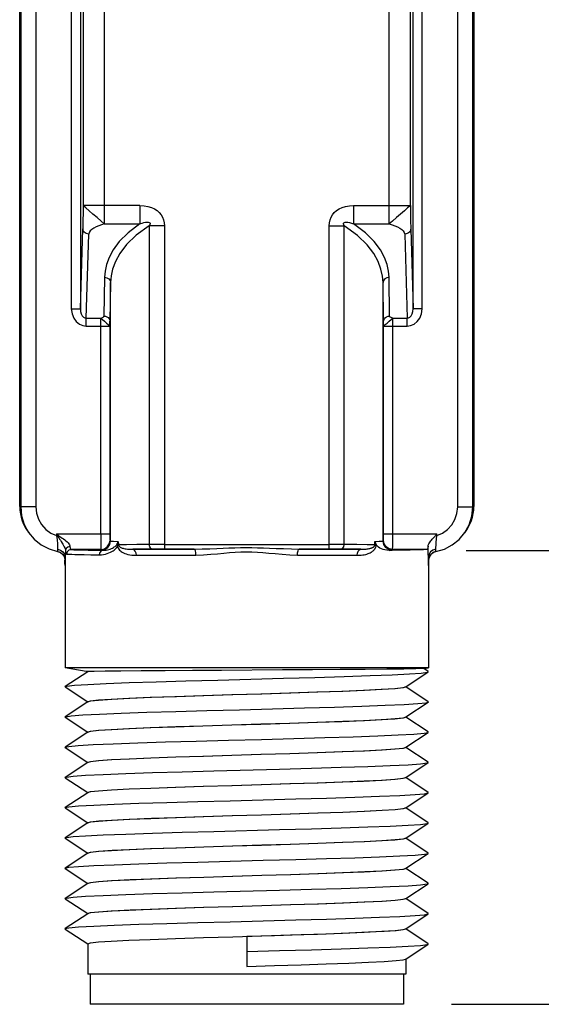
# Model space of a CAD drawing. Units: inches. Extents: x 0.4 to 16.6, y 0.6 to 10.4.
# Drawn here: x 10.7 to 11.4, y 4.9 to 6.1 of the extents above; entities that cross this region are included whole.
import ezdxf

# ---------------------------------------------------------------- set-up
doc = ezdxf.new("R2010")
doc.units = ezdxf.units.IN
doc.header["$LTSCALE"] = 0.935
doc.header["$MEASUREMENT"] = 0
doc.layers.get('0').update_dxf_attribs({"linetype": 'CONTINUOUS'})
doc.layers.add('02___PRT_ALL_AXES', color=7, linetype='CONTINUOUS')
doc.layers.add('DRIVEN_DIMS', color=7, linetype='CONTINUOUS')
doc.dimstyles.new('DIMSTYLE_1', dxfattribs={"dimtxt": 0.1, "dimasz": 0.1875, "dimexe": 0.125, "dimexo": 0.0625, "dimgap": 0.1, "dimtad": 0, "dimtih": 1, "dimtoh": 1, "dimdec": 1, "dimzin": 4, "dimdsep": 46, "dimtxsty": 'STANDARD', "dimblk": '_FILLED', "dimblk1": '_FILLED', "dimblk2": '_FILLED', "dimcen": 0.09, "dimadec": 3, "dimazin": 1, "dimtp": 0.005, "dimtm": 0.005, "dimtfac": 1, "dimtdec": 3, "dimtofl": 0, "dimtmove": 0, "dimatfit": 3, "dimldrblk": '_FILLED', "dimfxl": 1, "dimtolj": 1, "dimtzin": 4, "dimarcsym": 0})

# ---------------------------------------------------------------- blocks, each defined once
blk = doc.blocks.new('_FILLED')
at = {"color": 0, "linetype": 'BYBLOCK'}
blk.add_solid([(0, 0), (-1, 0.1667), (-1, -0.1667)], dxfattribs=at)
blk = doc.blocks.new('*D2')
at = {"layer": 'DRIVEN_DIMS', "color": 7, "linetype": 'CONTINUOUS'}
for p, q in [((11.3295, 6.807), (12.6342, 6.807)), ((12.5092, 6.807), (12.5092, 6.045)), ((12.5092, 4.8582), (12.5092, 5.595)), ((11.297, 4.8582), (12.6342, 4.8582))]:
    blk.add_line(p, q, dxfattribs=at)
at = {"layer": 'DRIVEN_DIMS', "color": 7, "linetype": 'CONTINUOUS', "xscale": 0.1875, "yscale": 0.1875, "zscale": 0.1875}
for p, rotation in [((12.5092, 6.807), 90), ((12.5092, 4.8582), 270)]:
    blk.add_blockref('_FILLED', p, dxfattribs=dict(at, rotation=rotation))
at = {"layer": 'DRIVEN_DIMS', "color": 7, "linetype": 'CONTINUOUS', "insert": (12.4092, 5.945), "char_height": 0.1, "width": 0.6, "attachment_point": 2, "line_spacing_factor": 0.9}
blk.add_mtext('49.5\\P[1.95]', dxfattribs=at)
blk = doc.blocks.new('*D5')
at = {"layer": 'DRIVEN_DIMS', "color": 7, "linetype": 'CONTINUOUS'}
for p, q in [((11.3295, 6.807), (12.0005, 6.807)), ((11.8755, 6.807), (11.8755, 6.3799)), ((11.8755, 5.4488), (11.8755, 5.9299)), ((11.316, 5.4488), (12.0005, 5.4488))]:
    blk.add_line(p, q, dxfattribs=at)
at = {"layer": 'DRIVEN_DIMS', "color": 7, "linetype": 'CONTINUOUS', "xscale": 0.1875, "yscale": 0.1875, "zscale": 0.1875}
for p, rotation in [((11.8755, 6.807), 90), ((11.8755, 5.4488), 270)]:
    blk.add_blockref('_FILLED', p, dxfattribs=dict(at, rotation=rotation))
at = {"layer": 'DRIVEN_DIMS', "color": 7, "linetype": 'CONTINUOUS', "insert": (11.7755, 6.2799), "char_height": 0.1, "width": 0.6, "attachment_point": 2, "line_spacing_factor": 0.9}
blk.add_mtext('34.5\\P[1.36]', dxfattribs=at)

msp = doc.modelspace()

# ---------------------------------------------------------------- linework, layer by layer
at = {"color": 7, "linetype": 'CONTINUOUS'}
for p, q in [((10.7355, 5.506), (10.7355, 6.7498)), ((10.7366, 5.5268), (10.7366, 6.7433)), ((10.7368, 6.7433), (10.7368, 5.5055)), ((10.7563, 6.7433), (10.7565, 5.5055)), ((11.305, 5.5055), (11.3052, 6.7433)), ((11.3247, 5.5055), (11.3247, 6.7433)), ((11.3248, 6.7433), (11.3248, 5.5268)), ((11.326, 6.7498), (11.326, 5.506)), ((10.8026, 6.5855), (10.8026, 5.7634)), ((10.8144, 6.5855), (10.8144, 5.7634)), ((11.2471, 5.7634), (11.2471, 6.5855)), ((11.2589, 5.7634), (11.2589, 6.5855)), ((10.8178, 6.3371), (10.8178, 5.8977)), ((10.8453, 6.3371), (10.8453, 5.8739)), ((11.2161, 5.8739), (11.2161, 6.3371)), ((11.2437, 5.8977), (11.2437, 6.3371)), ((10.8918, 5.8977), (10.8178, 5.8977)), ((10.8918, 5.8977), (10.8918, 5.8739)), ((11.1697, 5.8977), (11.2437, 5.8977)), ((11.1697, 5.8977), (11.1697, 5.8739)), ((10.8453, 5.8739), (10.8918, 5.8739)), ((10.8918, 5.8739), (10.8764, 5.8622)), ((10.904, 5.8711), (10.887, 5.859)), ((10.904, 5.8711), (10.904, 5.4566)), ((10.9237, 5.8711), (10.904, 5.8711)), ((10.9237, 5.8711), (10.9237, 5.4507)), ((11.1378, 5.8711), (11.1575, 5.8711)), ((11.1378, 5.4507), (11.1378, 5.8711)), ((11.1575, 5.4566), (11.1575, 5.8711)), ((11.1697, 5.8739), (11.2161, 5.8739)), ((10.8144, 5.7634), (10.8176, 5.8674)), ((10.8221, 5.7511), (10.8254, 5.8606)), ((11.2361, 5.8606), (11.2394, 5.7511)), ((11.2439, 5.8674), (11.2471, 5.7634)), ((10.8457, 5.8043), (10.8449, 5.7538)), ((10.8536, 5.7974), (10.8528, 5.747)), ((10.8536, 5.4611), (10.8536, 5.7974)), ((11.2087, 5.747), (11.2079, 5.7974)), ((11.2079, 5.4611), (11.2079, 5.7974)), ((11.2165, 5.7538), (11.2158, 5.8043)), ((10.8026, 5.7634), (10.8144, 5.7634)), ((11.2589, 5.7634), (11.2471, 5.7634)), ((10.8221, 5.7409), (10.8221, 5.7511)), ((10.8221, 5.7511), (10.841, 5.7511)), ((10.8221, 5.7409), (10.8528, 5.7409)), ((10.841, 5.4704), (10.841, 5.7511)), ((10.8528, 5.7409), (10.8528, 5.4704)), ((11.2087, 5.7409), (11.2394, 5.7409)), ((11.2087, 5.4704), (11.2087, 5.7409)), ((11.2205, 5.7511), (11.2394, 5.7511)), ((11.2205, 5.4704), (11.2205, 5.7511)), ((11.2394, 5.7409), (11.2394, 5.7511)), ((10.7355, 5.574), (10.7366, 5.5268)), ((11.326, 5.574), (11.3248, 5.5268)), ((10.7565, 5.5055), (10.7368, 5.5055)), ((11.305, 5.5055), (11.3247, 5.5055)), ((10.7835, 5.4704), (10.8528, 5.4704)), ((10.7835, 5.4704), (10.7848, 5.4681)), ((10.7835, 5.4704), (10.7835, 5.4681)), ((10.7835, 5.4681), (10.7848, 5.4681)), ((10.7854, 5.4686), (10.7848, 5.4681)), ((10.8529, 5.4618), (10.8536, 5.4611)), ((11.1973, 5.4561), (11.1973, 5.4605)), ((11.2079, 5.4611), (11.2086, 5.4618)), ((11.2087, 5.4704), (11.278, 5.4704)), ((11.278, 5.4681), (11.2762, 5.4681)), ((11.278, 5.4681), (11.278, 5.4704)), ((10.7847, 5.4476), (10.7885, 5.4462)), ((10.7885, 5.4462), (10.7916, 5.4435)), ((10.8411, 5.45), (10.8021, 5.45)), ((10.8411, 5.45), (10.8418, 5.4493)), ((10.9237, 5.4566), (11.1378, 5.4566)), ((10.9625, 5.4507), (10.9237, 5.4507)), ((11.1378, 5.4507), (11.0989, 5.4507)), ((11.1991, 5.4561), (11.1973, 5.4561)), ((11.1991, 5.4561), (11.1991, 5.4564)), ((11.2197, 5.4493), (11.2204, 5.45)), ((11.2653, 5.45), (11.2204, 5.45)), ((11.2729, 5.4462), (11.2699, 5.4435)), ((11.2767, 5.4476), (11.2729, 5.4462)), ((10.7916, 5.4435), (10.7936, 5.44)), ((10.7936, 5.44), (10.7943, 5.4361)), ((10.7943, 5.4361), (10.7943, 5.4316)), ((10.7943, 5.436), (10.7943, 5.436)), ((10.7946, 5.4404), (10.7946, 5.4294)), ((11.267, 5.4375), (11.2669, 5.4404)), ((11.2669, 5.4294), (11.2669, 5.4404)), ((11.2672, 5.436), (11.267, 5.4375)), ((11.2679, 5.44), (11.2671, 5.4361)), ((11.2671, 5.4361), (11.2671, 5.4316)), ((11.2672, 5.436), (11.2672, 5.436)), ((11.2699, 5.4435), (11.2679, 5.44)), ((11.267, 5.2961), (10.7945, 5.2961)), ((10.8217, 5.2914), (10.7945, 5.2961)), ((11.2609, 5.2951), (11.267, 5.2961)), ((11.2668, 5.2913), (11.261, 5.2951)), ((10.824, 5.291), (10.7947, 5.2717)), ((10.8222, 5.2913), (10.8238, 5.2913)), ((10.825, 5.2911), (10.823, 5.2915)), ((10.8243, 5.2912), (10.824, 5.291)), ((11.2374, 5.2715), (11.2668, 5.2908)), ((11.2668, 5.2908), (11.2668, 5.2913)), ((10.7947, 5.2712), (10.7947, 5.2717)), ((10.7947, 5.2712), (10.824, 5.2518)), ((11.2372, 5.2713), (11.2374, 5.2715)), ((11.2668, 5.252), (11.2374, 5.2714)), ((10.824, 5.2517), (10.7947, 5.2323)), ((10.8243, 5.2518), (10.824, 5.2517)), ((11.2374, 5.2321), (11.2668, 5.2515)), ((10.7947, 5.2318), (10.7947, 5.2323)), ((10.7947, 5.2318), (10.824, 5.2124)), ((11.2372, 5.2319), (11.2374, 5.2321)), ((11.2668, 5.2126), (11.2374, 5.232)), ((10.824, 5.2123), (10.7947, 5.1929)), ((10.8243, 5.2124), (10.824, 5.2123)), ((11.2374, 5.1927), (11.2668, 5.2121)), ((11.2668, 5.2121), (11.2668, 5.2126)), ((10.7947, 5.1924), (10.824, 5.173)), ((11.2372, 5.1926), (11.2374, 5.1927)), ((11.2668, 5.1732), (11.2374, 5.1926)), ((10.824, 5.1729), (10.7947, 5.1535)), ((10.8243, 5.1731), (10.824, 5.1729)), ((11.2374, 5.1533), (11.2668, 5.1727)), ((11.2668, 5.1727), (11.2668, 5.1732)), ((10.7947, 5.153), (10.7947, 5.1535)), ((10.7947, 5.153), (10.824, 5.1337)), ((11.2372, 5.1532), (11.2374, 5.1533)), ((11.2668, 5.1339), (11.2374, 5.1532)), ((10.824, 5.1336), (10.7947, 5.1142)), ((10.8243, 5.1337), (10.824, 5.1336)), ((11.2374, 5.114), (11.2668, 5.1334)), ((11.2668, 5.1334), (11.2668, 5.1339)), ((10.7947, 5.1137), (10.7947, 5.1142)), ((10.7947, 5.1137), (10.824, 5.0943)), ((11.2372, 5.1138), (11.2374, 5.114)), ((11.2668, 5.0945), (11.2374, 5.1139)), ((10.824, 5.0942), (10.7947, 5.0748)), ((10.8243, 5.0943), (10.824, 5.0942)), ((11.2374, 5.0746), (11.2668, 5.094)), ((11.2668, 5.094), (11.2668, 5.0945)), ((10.7947, 5.0743), (10.7947, 5.0748)), ((10.7947, 5.0743), (10.824, 5.0549)), ((11.2372, 5.0745), (11.2374, 5.0746)), ((11.2668, 5.0551), (11.2374, 5.0745)), ((10.824, 5.0548), (10.7947, 5.0354)), ((10.8243, 5.055), (10.824, 5.0548)), ((11.2374, 5.0352), (11.2668, 5.0546)), ((11.2668, 5.0546), (11.2668, 5.0551)), ((10.7947, 5.0349), (10.7947, 5.0354)), ((10.7947, 5.0349), (10.824, 5.0156)), ((11.2372, 5.0351), (11.2374, 5.0352)), ((11.2668, 5.0158), (11.2374, 5.0351)), ((10.824, 5.0154), (10.7947, 4.9961)), ((10.8243, 5.0156), (10.824, 5.0154)), ((11.2374, 4.9959), (11.2668, 5.0152)), ((11.2668, 5.0152), (11.2668, 5.0158)), ((10.7947, 4.9956), (10.7947, 4.9961)), ((10.7947, 4.9956), (10.824, 4.9762)), ((11.2372, 4.9957), (11.2374, 4.9959)), ((11.2668, 4.9764), (11.2374, 4.9958)), ((10.824, 4.9761), (10.7947, 4.9567)), ((10.8243, 4.9762), (10.824, 4.9761)), ((11.2374, 4.9565), (11.2668, 4.9759)), ((11.2668, 4.9759), (11.2668, 4.9764)), ((10.7947, 4.9562), (10.7947, 4.9567)), ((10.7947, 4.9562), (10.824, 4.9368)), ((11.0307, 4.9464), (11.0307, 4.9074)), ((11.2372, 4.9564), (11.2374, 4.9565)), ((11.2668, 4.937), (11.2374, 4.9564)), ((11.2374, 4.9171), (11.2668, 4.9365)), ((11.2668, 4.9365), (11.2668, 4.937)), ((11.2372, 4.917), (11.2374, 4.9171)), ((10.827, 4.8976), (10.827, 4.8582)), ((11.2345, 4.8976), (11.2345, 4.8582)), ((11.2345, 4.8582), (10.827, 4.8582))]:
    msp.add_line(p, q, dxfattribs=at)
for points in [[(10.8178, 5.8977), (10.8178, 5.892), (10.8178, 5.8861), (10.8177, 5.8805), (10.8177, 5.8753), (10.8176, 5.8708), (10.8176, 5.8674)], [(10.8453, 5.8739), (10.8412, 5.8775), (10.8361, 5.8819), (10.8307, 5.8865), (10.8257, 5.8909), (10.8216, 5.8945), (10.8188, 5.8968), (10.8178, 5.8977)], [(10.8918, 5.8977), (10.8973, 5.8974), (10.9022, 5.8965), (10.9067, 5.8951), (10.9106, 5.8933), (10.9141, 5.8911), (10.9169, 5.8885), (10.9193, 5.8857), (10.9211, 5.8826), (10.9225, 5.8791), (10.9234, 5.8753), (10.9237, 5.8711)], [(11.1378, 5.8711), (11.1381, 5.8753), (11.139, 5.8791), (11.1404, 5.8826), (11.1422, 5.8857), (11.1445, 5.8885), (11.1474, 5.8911), (11.1508, 5.8933), (11.1548, 5.8951), (11.1593, 5.8965), (11.1642, 5.8974), (11.1697, 5.8977)], [(11.2437, 5.8977), (11.2427, 5.8968), (11.2399, 5.8945), (11.2358, 5.8909), (11.2308, 5.8865), (11.2254, 5.8819), (11.2203, 5.8775), (11.2161, 5.8739)], [(11.2437, 5.8977), (11.2437, 5.892), (11.2437, 5.8861), (11.2438, 5.8805), (11.2438, 5.8753), (11.2439, 5.8708), (11.2439, 5.8674)], [(10.8453, 5.8739), (10.8418, 5.8727), (10.8382, 5.8714), (10.8349, 5.8699), (10.8319, 5.8683), (10.8293, 5.8665), (10.8273, 5.8647), (10.8259, 5.8627), (10.8254, 5.8606)], [(10.8918, 5.8739), (10.8946, 5.8748), (10.897, 5.8755), (10.8992, 5.8759), (10.9011, 5.8761), (10.9026, 5.876), (10.9038, 5.8757), (10.9045, 5.8753), (10.905, 5.8746), (10.9051, 5.8737), (10.9047, 5.8725), (10.904, 5.8711)], [(11.1575, 5.8711), (11.1568, 5.8725), (11.1564, 5.8737), (11.1565, 5.8746), (11.1569, 5.8753), (11.1577, 5.8757), (11.1589, 5.876), (11.1604, 5.8761), (11.1623, 5.8759), (11.1644, 5.8755), (11.1669, 5.8748), (11.1697, 5.8739)], [(11.1871, 5.8467), (11.1746, 5.8588), (11.1575, 5.8711)], [(11.1966, 5.8507), (11.1852, 5.8622), (11.1697, 5.8739)], [(11.2161, 5.8739), (11.2197, 5.8727), (11.2233, 5.8714), (11.2266, 5.8699), (11.2296, 5.8683), (11.2322, 5.8665), (11.2342, 5.8647), (11.2355, 5.8627), (11.2361, 5.8606)], [(10.8254, 5.8606), (10.8237, 5.8608), (10.822, 5.8613), (10.8205, 5.8621), (10.8193, 5.8632), (10.8184, 5.8645), (10.8178, 5.8659), (10.8176, 5.8674)], [(10.8764, 5.8622), (10.865, 5.8508), (10.857, 5.8401), (10.8516, 5.8302), (10.8482, 5.8209), (10.8464, 5.8124), (10.8457, 5.8043)], [(10.887, 5.859), (10.8745, 5.8468), (10.8657, 5.8354), (10.8599, 5.8248), (10.8563, 5.815), (10.8543, 5.806), (10.8536, 5.7974)], [(11.2439, 5.8674), (11.2437, 5.8659), (11.2431, 5.8645), (11.2422, 5.8632), (11.2409, 5.8621), (11.2395, 5.8613), (11.2378, 5.8608), (11.2361, 5.8606)], [(11.2079, 5.7974), (11.2072, 5.8059), (11.2052, 5.815), (11.2016, 5.8247), (11.1958, 5.8353), (11.1871, 5.8467)], [(11.2158, 5.8043), (11.2151, 5.8123), (11.2133, 5.8209), (11.2099, 5.8301), (11.2045, 5.84), (11.1966, 5.8507)], [(10.8457, 5.8043), (10.8487, 5.8037), (10.8513, 5.8022), (10.853, 5.8), (10.8536, 5.7974)], [(11.2158, 5.8043), (11.2128, 5.8037), (11.2102, 5.8022), (11.2085, 5.8), (11.2079, 5.7974)], [(10.8026, 5.7634), (10.8035, 5.7568), (10.8058, 5.7511), (10.8091, 5.7466), (10.8132, 5.7434), (10.8177, 5.7415), (10.8221, 5.7409)], [(10.8144, 5.7634), (10.8147, 5.7598), (10.8156, 5.7567), (10.8169, 5.7542), (10.8186, 5.7525), (10.8203, 5.7514), (10.8221, 5.7511)], [(10.841, 5.7511), (10.8421, 5.7515), (10.8432, 5.752), (10.8441, 5.7525), (10.8447, 5.7531), (10.8449, 5.7538)], [(10.8449, 5.7538), (10.847, 5.7536), (10.8489, 5.7529), (10.8505, 5.7518), (10.8518, 5.7504), (10.8525, 5.7487), (10.8528, 5.747)], [(11.2087, 5.747), (11.2089, 5.7487), (11.2097, 5.7504), (11.211, 5.7518), (11.2126, 5.7529), (11.2145, 5.7536), (11.2165, 5.7538)], [(11.2205, 5.7511), (11.2194, 5.7515), (11.2183, 5.752), (11.2174, 5.7525), (11.2168, 5.7531), (11.2165, 5.7538)], [(11.2394, 5.7409), (11.2438, 5.7415), (11.2483, 5.7434), (11.2524, 5.7466), (11.2557, 5.7511), (11.258, 5.7568), (11.2589, 5.7634)], [(11.2394, 5.7511), (11.2411, 5.7514), (11.2429, 5.7525), (11.2445, 5.7542), (11.2459, 5.7567), (11.2468, 5.7598), (11.2471, 5.7634)], [(10.841, 5.7511), (10.8431, 5.7493), (10.8458, 5.7471), (10.8484, 5.7448), (10.8507, 5.7428), (10.8522, 5.7414), (10.8528, 5.7409)], [(10.8528, 5.7409), (10.8528, 5.7427), (10.8528, 5.7444), (10.8528, 5.7459), (10.8528, 5.747)], [(11.2087, 5.7409), (11.2092, 5.7414), (11.2108, 5.7428), (11.2131, 5.7448), (11.2157, 5.7471), (11.2183, 5.7493), (11.2205, 5.7511)], [(11.2087, 5.7409), (11.2087, 5.7427), (11.2087, 5.7444), (11.2087, 5.7459), (11.2087, 5.747)], [(10.7368, 5.5055), (10.738, 5.4937), (10.7414, 5.4826), (10.7469, 5.4724), (10.7544, 5.4635), (10.7634, 5.4562), (10.7736, 5.4508), (10.7848, 5.4475)], [(10.7565, 5.5055), (10.7574, 5.4972), (10.7599, 5.4894), (10.764, 5.4824), (10.7695, 5.4763), (10.7761, 5.4715), (10.7835, 5.4681)], [(11.2767, 5.4475), (11.2877, 5.4507), (11.2979, 5.456), (11.3069, 5.4632), (11.3143, 5.472), (11.3199, 5.4821), (11.3234, 5.4934), (11.3247, 5.5055)], [(11.278, 5.4681), (11.2854, 5.4714), (11.2919, 5.4762), (11.2973, 5.4822), (11.3014, 5.4892), (11.3041, 5.497), (11.305, 5.5055)], [(10.7835, 5.4704), (10.7845, 5.4695), (10.7854, 5.4686)], [(10.7835, 5.4681), (10.7842, 5.4625), (10.7846, 5.4575), (10.7847, 5.4535), (10.7848, 5.4503)], [(10.7848, 5.4681), (10.7855, 5.4667), (10.7863, 5.4652), (10.7873, 5.4637), (10.7883, 5.4621), (10.7894, 5.4603), (10.7905, 5.4585), (10.7915, 5.4568), (10.7925, 5.4552), (10.7933, 5.4537), (10.794, 5.4523), (10.7944, 5.4511), (10.7948, 5.45), (10.7949, 5.4492)], [(10.7854, 5.4686), (10.7865, 5.4678), (10.7877, 5.467), (10.7891, 5.466), (10.7907, 5.465), (10.7924, 5.4638), (10.794, 5.4626), (10.7956, 5.4613), (10.7971, 5.4599), (10.7983, 5.4586), (10.7994, 5.4573), (10.8001, 5.456), (10.8006, 5.4549), (10.8008, 5.4539)], [(10.841, 5.4704), (10.841, 5.4642), (10.841, 5.4585), (10.841, 5.454), (10.841, 5.451), (10.8411, 5.45)], [(10.8411, 5.45), (10.8456, 5.4509), (10.8494, 5.4534), (10.852, 5.4573), (10.8529, 5.4618)], [(10.8418, 5.4493), (10.8463, 5.4502), (10.8501, 5.4527), (10.8527, 5.4566), (10.8536, 5.4611)], [(10.8436, 5.4491), (10.8458, 5.4491), (10.8478, 5.4493), (10.8497, 5.4497), (10.8515, 5.4502), (10.8532, 5.4507), (10.8548, 5.4513), (10.8561, 5.452), (10.8574, 5.4527), (10.8585, 5.4534), (10.8595, 5.4541), (10.8604, 5.4549), (10.8612, 5.4557), (10.8619, 5.4567), (10.8625, 5.4577), (10.8629, 5.4587), (10.8631, 5.4596), (10.8632, 5.4606)], [(10.8528, 5.4704), (10.8528, 5.4682), (10.8528, 5.4661), (10.8528, 5.4644), (10.8528, 5.463), (10.8529, 5.4621), (10.8529, 5.4618)], [(10.8536, 5.4611), (10.8546, 5.4609), (10.8576, 5.4607), (10.8632, 5.4606)], [(10.8632, 5.4606), (10.8632, 5.4596), (10.8632, 5.4588), (10.8632, 5.458), (10.8631, 5.4572), (10.863, 5.4563), (10.8628, 5.4555)], [(10.8632, 5.4606), (10.8634, 5.4601), (10.8636, 5.4593), (10.8639, 5.4584), (10.864, 5.4573), (10.8641, 5.4561)], [(11.1973, 5.4605), (11.203, 5.4607), (11.2066, 5.4609), (11.2079, 5.4611)], [(11.1973, 5.4605), (11.1976, 5.4595), (11.198, 5.4585), (11.1985, 5.4575), (11.1991, 5.4564)], [(11.2197, 5.4493), (11.2152, 5.4502), (11.2114, 5.4527), (11.2088, 5.4566), (11.2079, 5.4611)], [(11.2086, 5.4618), (11.2086, 5.4621), (11.2086, 5.463), (11.2087, 5.4644), (11.2087, 5.4661), (11.2087, 5.4682), (11.2087, 5.4704)], [(11.2204, 5.45), (11.2159, 5.4509), (11.2121, 5.4534), (11.2095, 5.4573), (11.2086, 5.4618)], [(11.2204, 5.45), (11.2204, 5.451), (11.2205, 5.454), (11.2205, 5.4585), (11.2205, 5.4642), (11.2205, 5.4704)], [(11.2664, 5.4542), (11.2668, 5.4558), (11.2675, 5.4573), (11.2683, 5.4588), (11.2692, 5.4601), (11.2701, 5.4613), (11.271, 5.4624), (11.2719, 5.4634), (11.2727, 5.4643), (11.2735, 5.4651), (11.2743, 5.4659), (11.275, 5.4667), (11.2756, 5.4674), (11.2762, 5.4681)], [(11.2762, 5.4681), (11.2771, 5.4693), (11.278, 5.4704)], [(11.2767, 5.4503), (11.2768, 5.4527), (11.2769, 5.4558), (11.277, 5.4594), (11.2774, 5.4636), (11.278, 5.4681)], [(10.7848, 5.4503), (10.7848, 5.4485), (10.7847, 5.4476)], [(10.7847, 5.4476), (10.7847, 5.4475), (10.7848, 5.4475)], [(10.7848, 5.4503), (10.7886, 5.4491), (10.7917, 5.4469), (10.7938, 5.4438), (10.7946, 5.4404)], [(10.7848, 5.4475), (10.7868, 5.4469), (10.7899, 5.4451), (10.7922, 5.4426), (10.7937, 5.4398), (10.7943, 5.437), (10.7943, 5.436)], [(10.7949, 5.4492), (10.7946, 5.4429), (10.7946, 5.4404)], [(10.8008, 5.4539), (10.7979, 5.4532), (10.7957, 5.4515), (10.7949, 5.4492)], [(10.7949, 5.4492), (10.7952, 5.4467), (10.7955, 5.4452), (10.7959, 5.4443), (10.7963, 5.4441)], [(10.8021, 5.45), (10.7992, 5.4492), (10.7971, 5.447), (10.7963, 5.4441)], [(10.8008, 5.4539), (10.801, 5.452), (10.8014, 5.4508), (10.8017, 5.4502), (10.8021, 5.45)], [(10.8021, 5.45), (10.8038, 5.4499), (10.806, 5.4498), (10.809, 5.4497), (10.8129, 5.4496), (10.818, 5.4495), (10.8246, 5.4493), (10.833, 5.4492), (10.8436, 5.4491)], [(10.8388, 5.4431), (10.8417, 5.4432), (10.8444, 5.4436), (10.8469, 5.4441), (10.8493, 5.4448), (10.8515, 5.4456), (10.8535, 5.4465), (10.8552, 5.4474), (10.8568, 5.4484), (10.8582, 5.4494), (10.8595, 5.4505), (10.8607, 5.4516), (10.8617, 5.4528), (10.8626, 5.4541)], [(10.8436, 5.4491), (10.8412, 5.4483), (10.8395, 5.4461), (10.8388, 5.4431)], [(10.8418, 5.4493), (10.8422, 5.4492), (10.8436, 5.4491)], [(10.8628, 5.4555), (10.8627, 5.455), (10.8627, 5.4546), (10.8626, 5.4541)], [(10.8626, 5.4541), (10.8634, 5.4545), (10.8639, 5.4549), (10.8644, 5.4552)], [(10.8626, 5.4541), (10.8631, 5.4528), (10.8637, 5.4516), (10.8644, 5.4504), (10.8653, 5.4494), (10.8664, 5.4484), (10.8676, 5.4474), (10.8689, 5.4466), (10.8704, 5.4457), (10.8721, 5.445), (10.874, 5.4443), (10.8762, 5.4437), (10.8785, 5.4432), (10.8811, 5.4428), (10.884, 5.4426), (10.8872, 5.4425)], [(10.8628, 5.4555), (10.8633, 5.4557), (10.8638, 5.4559), (10.8641, 5.4561)], [(10.904, 5.4566), (10.8877, 5.4564), (10.8743, 5.4562), (10.8641, 5.4561)], [(10.8641, 5.4561), (10.8642, 5.4558), (10.8643, 5.4555), (10.8644, 5.4552)], [(10.8644, 5.4552), (10.8646, 5.4547), (10.8651, 5.4541), (10.8656, 5.4537), (10.8662, 5.4532), (10.8669, 5.4528), (10.8678, 5.4524), (10.8687, 5.452), (10.8698, 5.4517), (10.871, 5.4514), (10.8724, 5.4511), (10.874, 5.4508), (10.8757, 5.4506), (10.8777, 5.4505), (10.8799, 5.4504), (10.8824, 5.4504)], [(10.9082, 5.4507), (10.8987, 5.4506), (10.8901, 5.4505), (10.8824, 5.4504)], [(10.8824, 5.4504), (10.8916, 5.4504), (10.9001, 5.4505), (10.9083, 5.4505), (10.9169, 5.4506), (10.9265, 5.4506), (10.9372, 5.4507), (10.9491, 5.4507), (10.9625, 5.4507)], [(10.8872, 5.4425), (10.8868, 5.4455), (10.8858, 5.4481), (10.8843, 5.4498), (10.8824, 5.4504)], [(10.9082, 5.4507), (10.9061, 5.4515), (10.9045, 5.4536), (10.904, 5.4566)], [(10.9237, 5.4566), (10.9196, 5.4566), (10.9153, 5.4566), (10.911, 5.4566), (10.9072, 5.4566), (10.904, 5.4566)], [(10.9237, 5.4507), (10.9205, 5.4507), (10.9171, 5.4507), (10.9137, 5.4507), (10.9107, 5.4507), (10.9082, 5.4507)], [(10.9625, 5.4507), (10.9726, 5.4509), (10.9825, 5.4511), (10.9916, 5.4515), (10.9999, 5.4518), (11.0076, 5.4521), (11.0151, 5.4523), (11.0225, 5.4525), (11.03, 5.4525), (11.0375, 5.4525), (11.0449, 5.4523), (11.0524, 5.4521), (11.0602, 5.4519), (11.0688, 5.4515), (11.0785, 5.4512), (11.0888, 5.4509), (11.0989, 5.4507)], [(10.9647, 5.4429), (10.9646, 5.4459), (10.9641, 5.4484), (10.9634, 5.4501), (10.9625, 5.4507)], [(10.9647, 5.4429), (10.9745, 5.4432), (10.984, 5.4438), (10.9928, 5.4446), (11.0009, 5.4453), (11.0083, 5.446), (11.0156, 5.4465), (11.0228, 5.4469), (11.0301, 5.447), (11.0373, 5.4469), (11.0445, 5.4466), (11.0517, 5.4461), (11.0593, 5.4455), (11.0676, 5.4447), (11.0769, 5.4439), (11.0869, 5.4432), (11.0967, 5.4429)], [(11.0967, 5.4429), (11.0969, 5.4459), (11.0974, 5.4484), (11.0981, 5.4501), (11.0989, 5.4507)], [(11.0989, 5.4507), (11.1138, 5.4507), (11.1288, 5.4506), (11.1447, 5.4506), (11.1616, 5.4505), (11.179, 5.4504)], [(11.1575, 5.4566), (11.1543, 5.4566), (11.1505, 5.4566), (11.1463, 5.4566), (11.1419, 5.4566), (11.1378, 5.4566)], [(11.1533, 5.4507), (11.1508, 5.4507), (11.1478, 5.4507), (11.1445, 5.4507), (11.141, 5.4507), (11.1378, 5.4507)], [(11.1533, 5.4507), (11.1554, 5.4515), (11.157, 5.4536), (11.1575, 5.4566)], [(11.179, 5.4504), (11.1714, 5.4505), (11.1628, 5.4506), (11.1533, 5.4507)], [(11.1973, 5.4561), (11.1871, 5.4562), (11.1737, 5.4564), (11.1575, 5.4566)], [(11.1743, 5.4425), (11.1769, 5.4426), (11.1793, 5.4427), (11.1815, 5.443), (11.1835, 5.4433), (11.1854, 5.4437), (11.187, 5.4442), (11.1885, 5.4447), (11.1899, 5.4452), (11.1912, 5.4458), (11.1923, 5.4464), (11.1934, 5.447), (11.1943, 5.4477), (11.1951, 5.4484), (11.1958, 5.449), (11.1965, 5.4497), (11.197, 5.4503), (11.1975, 5.451), (11.1979, 5.4517), (11.1982, 5.4523), (11.1985, 5.453), (11.1987, 5.4536), (11.1989, 5.4543), (11.199, 5.4551), (11.1991, 5.4561)], [(11.1743, 5.4425), (11.1746, 5.4455), (11.1757, 5.4481), (11.1772, 5.4498), (11.179, 5.4504)], [(11.179, 5.4504), (11.1811, 5.4504), (11.183, 5.4505), (11.1847, 5.4506), (11.1862, 5.4507), (11.1875, 5.4508), (11.1888, 5.451), (11.1899, 5.4512), (11.1909, 5.4515), (11.1918, 5.4517), (11.1926, 5.452), (11.1933, 5.4522), (11.194, 5.4525), (11.1945, 5.4528), (11.195, 5.4531), (11.1955, 5.4533), (11.1959, 5.4536), (11.1962, 5.4539), (11.1965, 5.4542), (11.1967, 5.4545), (11.1969, 5.4547), (11.197, 5.455), (11.1972, 5.4553), (11.1972, 5.4557), (11.1973, 5.4561)], [(11.2157, 5.4489), (11.2129, 5.4491), (11.2104, 5.4495), (11.208, 5.4501), (11.2058, 5.451), (11.2038, 5.452), (11.202, 5.4532), (11.2004, 5.4547), (11.1991, 5.4564)], [(11.2653, 5.45), (11.2607, 5.4498), (11.2534, 5.4495), (11.2434, 5.4493), (11.2307, 5.4491), (11.2157, 5.4489)], [(11.2157, 5.4489), (11.2187, 5.4491), (11.2197, 5.4493)], [(11.2664, 5.4542), (11.2661, 5.4519), (11.2658, 5.4505), (11.2653, 5.45)], [(11.2669, 5.4404), (11.2668, 5.4441), (11.2666, 5.4487), (11.2664, 5.4542)], [(11.2767, 5.4503), (11.2729, 5.4491), (11.2697, 5.4469), (11.2677, 5.4438), (11.2669, 5.4404)], [(11.2672, 5.436), (11.2672, 5.4369), (11.2678, 5.4397), (11.2692, 5.4425), (11.2714, 5.445), (11.2746, 5.4469), (11.2767, 5.4475)], [(11.2767, 5.4476), (11.2767, 5.4485), (11.2767, 5.4503)], [(11.2767, 5.4475), (11.2767, 5.4475), (11.2767, 5.4476)], [(10.7946, 5.4404), (10.7944, 5.4375), (10.7943, 5.436)], [(10.7963, 5.4441), (10.7979, 5.444), (10.8002, 5.4439), (10.8033, 5.4438), (10.8073, 5.4437), (10.8126, 5.4435), (10.8193, 5.4434), (10.8279, 5.4433), (10.8388, 5.4431)], [(10.8872, 5.4425), (10.8961, 5.4426), (10.9043, 5.4426), (10.9122, 5.4427), (10.9206, 5.4427), (10.9298, 5.4427), (10.9402, 5.4428), (10.9518, 5.4428), (10.9647, 5.4429)], [(11.0967, 5.4429), (11.1111, 5.4428), (11.1256, 5.4428), (11.1411, 5.4427), (11.1574, 5.4426), (11.1743, 5.4425)], [(10.998, 5.2928), (10.9601, 5.2926), (10.9247, 5.2923), (10.8935, 5.2921), (10.867, 5.2918), (10.8464, 5.2916), (10.8323, 5.2914), (10.825, 5.2911)], [(11.2609, 5.2951), (11.2593, 5.295), (11.2506, 5.2947), (11.2349, 5.2945), (11.2127, 5.2942), (11.1849, 5.294), (11.1522, 5.2938), (11.1161, 5.2935), (11.0773, 5.2933), (10.998, 5.2928)], [(10.7947, 5.2717), (10.7969, 5.2723), (10.8068, 5.2734), (10.824, 5.2746), (10.8479, 5.2757), (10.8779, 5.2768), (10.9129, 5.278), (10.9517, 5.2791), (10.9931, 5.2802), (11.0358, 5.2814), (11.0783, 5.2825), (11.1192, 5.2837), (11.1572, 5.2848), (11.1911, 5.2859), (11.2198, 5.2871), (11.2422, 5.2882), (11.2577, 5.2893), (11.2658, 5.2905), (11.2668, 5.2908)], [(10.824, 5.2519), (10.8275, 5.2531), (10.838, 5.2542), (10.8553, 5.2554), (10.8786, 5.2566), (10.9068, 5.2577), (10.9395, 5.2589), (10.975, 5.26), (11.0124, 5.2612), (11.0504, 5.2624), (11.0879, 5.2635), (11.1232, 5.2647), (11.1556, 5.2658), (11.1837, 5.267), (11.2066, 5.2681), (11.2235, 5.2693), (11.2339, 5.2704), (11.2372, 5.2713)], [(11.2374, 5.2712), (11.2339, 5.2701), (11.2232, 5.2689), (11.2057, 5.2677), (11.1824, 5.2665), (11.1542, 5.2654), (11.1219, 5.2642), (11.0865, 5.2631), (11.049, 5.2619), (11.0112, 5.2608), (10.9734, 5.2596), (10.9374, 5.2584), (10.9051, 5.2573), (10.8774, 5.2561), (10.8546, 5.255), (10.8378, 5.2538), (10.8275, 5.2527), (10.8243, 5.2518)], [(10.7947, 5.2323), (10.7953, 5.2325), (10.8026, 5.2337), (10.8174, 5.2348), (10.8392, 5.2359), (10.8672, 5.2371), (10.9006, 5.2382), (10.9383, 5.2394), (10.979, 5.2405), (11.0214, 5.2416), (11.0641, 5.2428), (11.1057, 5.2439), (11.1449, 5.245), (11.1803, 5.2462), (11.2108, 5.2473), (11.2354, 5.2484), (11.2533, 5.2496), (11.2639, 5.2507), (11.2668, 5.2515)], [(11.2668, 5.2515), (11.2669, 5.2519), (11.2668, 5.252)], [(10.824, 5.2125), (10.8275, 5.2137), (10.8378, 5.2148), (10.8546, 5.216), (10.8774, 5.2171), (10.9051, 5.2183), (10.9374, 5.2195), (10.9734, 5.2206), (11.0112, 5.2218), (11.049, 5.2229), (11.0865, 5.2241), (11.1219, 5.2253), (11.1542, 5.2264), (11.1824, 5.2275), (11.2057, 5.2287), (11.2232, 5.2299), (11.2339, 5.2311), (11.2372, 5.2319)], [(11.2374, 5.2318), (11.2339, 5.2307), (11.2236, 5.2295), (11.2067, 5.2284), (11.1839, 5.2272), (11.1558, 5.2261), (11.1229, 5.2249), (11.0867, 5.2237), (11.0491, 5.2226), (11.0113, 5.2214), (10.9738, 5.2202), (10.9385, 5.2191), (10.9061, 5.2179), (10.8781, 5.2168), (10.8553, 5.2156), (10.8382, 5.2145), (10.8276, 5.2133), (10.8243, 5.2124)], [(10.7947, 5.1929), (10.7993, 5.1939), (10.8116, 5.1951), (10.8311, 5.1962), (10.8571, 5.1973), (10.8889, 5.1985), (10.9252, 5.1996), (10.9651, 5.2007), (11.007, 5.2019), (11.0498, 5.203), (11.0919, 5.2041), (11.1321, 5.2053), (11.1689, 5.2064), (11.2011, 5.2076), (11.2278, 5.2087), (11.2481, 5.2098), (11.2612, 5.211), (11.2668, 5.2121)], [(10.7947, 5.1924), (10.7946, 5.1928), (10.7947, 5.1929)], [(10.824, 5.1732), (10.8276, 5.1743), (10.8382, 5.1755), (10.8553, 5.1767), (10.8781, 5.1778), (10.9061, 5.179), (10.9385, 5.1801), (10.9738, 5.1813), (11.0113, 5.1824), (11.0491, 5.1836), (11.0867, 5.1847), (11.1229, 5.1859), (11.1558, 5.1871), (11.1839, 5.1882), (11.2067, 5.1894), (11.2236, 5.1906), (11.2339, 5.1917), (11.2372, 5.1926)], [(11.2374, 5.1925), (11.2339, 5.1913), (11.2232, 5.1901), (11.2058, 5.189), (11.1827, 5.1878), (11.1546, 5.1867), (11.1221, 5.1855), (11.0868, 5.1843), (11.0493, 5.1832), (11.0115, 5.182), (10.9743, 5.1809), (10.9385, 5.1797), (10.9058, 5.1786), (10.8778, 5.1774), (10.8548, 5.1762), (10.8378, 5.1751), (10.8275, 5.1739), (10.8243, 5.1731)], [(10.988, 5.162), (11.0735, 5.1643), (11.1149, 5.1654), (11.1535, 5.1666), (11.188, 5.1677), (11.2173, 5.1688), (11.2405, 5.17), (11.2567, 5.1711), (11.2654, 5.1723), (11.2668, 5.1727)], [(10.7947, 5.1535), (10.7961, 5.154), (10.8048, 5.1551), (10.821, 5.1563), (10.8442, 5.1574), (10.8735, 5.1586), (10.908, 5.1597), (10.9466, 5.1609), (10.988, 5.162)], [(10.824, 5.1338), (10.8275, 5.135), (10.8378, 5.1361), (10.8548, 5.1373), (10.8778, 5.1384), (10.9058, 5.1396), (10.9385, 5.1408), (10.9743, 5.1419), (11.0115, 5.1431), (11.0493, 5.1442), (11.0868, 5.1454), (11.1221, 5.1465), (11.1546, 5.1477), (11.1827, 5.1488), (11.2058, 5.15), (11.2232, 5.1512), (11.2339, 5.1523), (11.2372, 5.1532)], [(11.2374, 5.1531), (11.2339, 5.1519), (11.2235, 5.1508), (11.2066, 5.1496), (11.1836, 5.1485), (11.1556, 5.1473), (11.1234, 5.1462), (11.0875, 5.145), (11.0497, 5.1438), (11.0117, 5.1427), (10.9739, 5.1415), (10.9381, 5.1403), (10.9059, 5.1392), (10.8779, 5.138), (10.8549, 5.1369), (10.838, 5.1357), (10.8276, 5.1346), (10.8243, 5.1337)], [(10.7947, 5.1142), (10.7995, 5.1152), (10.812, 5.1163), (10.8318, 5.1175), (10.8581, 5.1186), (10.8902, 5.1198), (10.9269, 5.1209), (10.967, 5.1221), (11.0093, 5.1232), (11.0522, 5.1243), (11.0945, 5.1255), (11.1346, 5.1266), (11.1713, 5.1278), (11.2034, 5.1289), (11.2297, 5.13), (11.2495, 5.1312), (11.262, 5.1323), (11.2668, 5.1334)], [(10.824, 5.0944), (10.8276, 5.0956), (10.838, 5.0967), (10.8549, 5.0979), (10.8779, 5.0991), (10.9059, 5.1002), (10.9381, 5.1014), (10.9739, 5.1025), (11.0117, 5.1037), (11.0497, 5.1049), (11.0875, 5.106), (11.1234, 5.1072), (11.1556, 5.1083), (11.1836, 5.1095), (11.2066, 5.1107), (11.2235, 5.1118), (11.2339, 5.113), (11.2372, 5.1138)], [(11.2374, 5.1137), (11.234, 5.1126), (11.2237, 5.1114), (11.2067, 5.1103), (11.1837, 5.1091), (11.1556, 5.108), (11.123, 5.1068), (11.0872, 5.1056), (11.05, 5.1045), (11.0122, 5.1033), (10.9748, 5.1022), (10.9394, 5.101), (10.907, 5.0999), (10.8788, 5.0987), (10.8557, 5.0976), (10.8383, 5.0964), (10.8276, 5.0952), (10.8243, 5.0943)], [(10.988, 5.0833), (11.0735, 5.0855), (11.1149, 5.0867), (11.1535, 5.0878), (11.188, 5.089), (11.2173, 5.0901), (11.2405, 5.0912), (11.2567, 5.0924), (11.2654, 5.0935), (11.2668, 5.094)], [(10.7947, 5.0748), (10.7961, 5.0753), (10.8048, 5.0764), (10.821, 5.0775), (10.8442, 5.0787), (10.8735, 5.0798), (10.908, 5.081), (10.9466, 5.0821), (10.988, 5.0833)], [(10.824, 5.0551), (10.8276, 5.0562), (10.8383, 5.0574), (10.8557, 5.0586), (10.8788, 5.0597), (10.907, 5.0609), (10.9394, 5.062), (10.9748, 5.0632), (11.0122, 5.0643), (11.05, 5.0655), (11.0872, 5.0666), (11.123, 5.0678), (11.1556, 5.069), (11.1837, 5.0701), (11.2067, 5.0713), (11.2237, 5.0725), (11.234, 5.0736), (11.2372, 5.0745)], [(11.2374, 5.0744), (11.2339, 5.0732), (11.2233, 5.072), (11.2063, 5.0709), (11.1834, 5.0697), (11.1554, 5.0686), (11.123, 5.0674), (11.0877, 5.0663), (11.0503, 5.0651), (11.0125, 5.064), (10.9749, 5.0628), (10.9386, 5.0616), (10.9057, 5.0604), (10.8776, 5.0593), (10.8548, 5.0581), (10.8379, 5.057), (10.8275, 5.0558), (10.8243, 5.055)], [(10.7947, 5.0354), (10.7995, 5.0365), (10.812, 5.0376), (10.8318, 5.0387), (10.8581, 5.0399), (10.8902, 5.041), (10.9269, 5.0422), (10.967, 5.0433), (11.0093, 5.0445), (11.0522, 5.0456), (11.0945, 5.0467), (11.1346, 5.0479), (11.1713, 5.049), (11.2034, 5.0502), (11.2297, 5.0513), (11.2495, 5.0524), (11.262, 5.0536), (11.2668, 5.0546)], [(10.824, 5.0157), (10.8275, 5.0168), (10.8379, 5.018), (10.8548, 5.0192), (10.8776, 5.0203), (10.9057, 5.0215), (10.9386, 5.0226), (10.9749, 5.0238), (11.0125, 5.025), (11.0503, 5.0261), (11.0877, 5.0273), (11.123, 5.0284), (11.1554, 5.0296), (11.1834, 5.0307), (11.2063, 5.0319), (11.2233, 5.0331), (11.2339, 5.0342), (11.2372, 5.0351)], [(11.2374, 5.035), (11.234, 5.0338), (11.2236, 5.0327), (11.2069, 5.0315), (11.1841, 5.0304), (11.1564, 5.0292), (11.124, 5.0281), (11.088, 5.0269), (11.0502, 5.0257), (11.0123, 5.0246), (10.9749, 5.0234), (10.9395, 5.0223), (10.9072, 5.0211), (10.8791, 5.02), (10.8557, 5.0188), (10.8382, 5.0176), (10.8275, 5.0165), (10.8243, 5.0156)], [(10.988, 5.0045), (11.0735, 5.0068), (11.1149, 5.0079), (11.1535, 5.0091), (11.188, 5.0102), (11.2173, 5.0114), (11.2405, 5.0125), (11.2567, 5.0136), (11.2654, 5.0148), (11.2668, 5.0152)], [(10.7947, 4.9961), (10.7961, 4.9965), (10.8048, 4.9977), (10.821, 4.9988), (10.8442, 5), (10.8735, 5.0011), (10.908, 5.0022), (10.9466, 5.0034), (10.988, 5.0045)], [(10.824, 4.9763), (10.8275, 4.9775), (10.8382, 4.9787), (10.8557, 4.9798), (10.8791, 4.981), (10.9072, 4.9822), (10.9395, 4.9833), (10.9749, 4.9845), (11.0123, 4.9856), (11.0502, 4.9868), (11.088, 4.9879), (11.124, 4.9891), (11.1564, 4.9903), (11.1841, 4.9914), (11.2069, 4.9926), (11.2236, 4.9937), (11.234, 4.9949), (11.2372, 4.9957)], [(11.2374, 4.9956), (11.234, 4.9945), (11.2236, 4.9933), (11.2064, 4.9921), (11.1833, 4.991), (11.1553, 4.9898), (11.1229, 4.9887), (11.0876, 4.9875), (11.0504, 4.9864), (11.0126, 4.9852), (10.9745, 4.984), (10.9381, 4.9829), (10.9052, 4.9817), (10.8774, 4.9805), (10.8546, 4.9794), (10.8378, 4.9782), (10.8275, 4.9771), (10.8243, 4.9762)], [(10.7947, 4.9567), (10.7995, 4.9577), (10.812, 4.9589), (10.8318, 4.96), (10.8581, 4.9612), (10.8902, 4.9623), (10.9269, 4.9634), (10.967, 4.9646), (11.0093, 4.9657), (11.0522, 4.9669), (11.0945, 4.968), (11.1346, 4.9691), (11.1713, 4.9703), (11.2034, 4.9714), (11.2297, 4.9726), (11.2495, 4.9737), (11.262, 4.9748), (11.2668, 4.9759)], [(10.824, 4.937), (10.8275, 4.9381), (10.8378, 4.9393), (10.8546, 4.9404), (10.8774, 4.9416), (10.9052, 4.9427), (10.9381, 4.9439), (10.9745, 4.9451), (11.0126, 4.9462)], [(11.0126, 4.9462), (11.0504, 4.9474), (11.0876, 4.9485), (11.1229, 4.9497), (11.1553, 4.9509), (11.1833, 4.952), (11.2064, 4.9532), (11.2236, 4.9543), (11.234, 4.9555), (11.2372, 4.9564)], [(11.2374, 4.9562), (11.2343, 4.9552), (11.2249, 4.954), (11.2096, 4.953), (11.189, 4.9519), (11.1636, 4.9508), (11.134, 4.9497), (11.1014, 4.9486), (11.0666, 4.9475), (11.0307, 4.9464)], [(11.0307, 4.9269), (11.0735, 4.9281), (11.1149, 4.9292), (11.1535, 4.9303), (11.188, 4.9315), (11.2173, 4.9326), (11.2405, 4.9338), (11.2567, 4.9349), (11.2654, 4.936), (11.2668, 4.9365)], [(11.0307, 4.9074), (11.0666, 4.9085), (11.1014, 4.9096), (11.134, 4.9107), (11.1636, 4.9118), (11.189, 4.9129), (11.2096, 4.914), (11.2249, 4.9151), (11.2343, 4.9162), (11.2372, 4.917)]]:
    msp.add_lwpolyline(points, dxfattribs=at)
for centre, start, end in [((10.7906, 5.506), 180, 219.3702), ((11.2709, 5.506), 321.8152, 360)]:
    msp.add_arc(centre, 0.0551, start, end, dxfattribs=at)
msp.add_ellipse((11.0307, 5.2913), major_axis=(0.2085, 0), ratio=0.008738, start_param=3.056535, end_param=3.153372, dxfattribs=at)
at = {"layer": '02___PRT_ALL_AXES', "color": 7, "linetype": 'CONTINUOUS'}
for p, q in [((10.7943, 5.4318), (10.7943, 5.436)), ((11.2672, 5.4318), (11.2672, 5.436)), ((10.7943, 5.4316), (10.7943, 5.4318)), ((10.7945, 5.4301), (10.7943, 5.4316)), ((10.7946, 5.4294), (10.7945, 5.4301)), ((10.7945, 5.4301), (10.7945, 5.2961)), ((11.267, 5.4301), (11.2669, 5.4294)), ((11.2671, 5.4316), (11.267, 5.4301)), ((11.267, 5.4301), (11.267, 5.2961)), ((11.2672, 5.4318), (11.2671, 5.4316)), ((10.824, 5.2913), (10.824, 5.291)), ((11.2374, 5.2716), (11.2374, 5.2712)), ((10.824, 5.2519), (10.824, 5.2515)), ((11.2374, 5.2322), (11.2374, 5.2318)), ((10.824, 5.2125), (10.824, 5.2122)), ((11.2374, 5.1929), (11.2374, 5.1925)), ((10.824, 5.1732), (10.824, 5.1728)), ((11.2374, 5.1535), (11.2374, 5.1531)), ((10.824, 5.1338), (10.824, 5.1334)), ((11.2374, 5.1141), (11.2374, 5.1137)), ((10.824, 5.0944), (10.824, 5.094)), ((11.2374, 5.0748), (11.2374, 5.0744)), ((10.824, 5.0551), (10.824, 5.0547)), ((11.2374, 5.0354), (11.2374, 5.035)), ((10.824, 5.0157), (10.824, 5.0153)), ((11.2374, 4.996), (11.2374, 4.9956)), ((10.824, 4.9763), (10.824, 4.9759)), ((11.2374, 4.9566), (11.2374, 4.9562)), ((10.824, 4.937), (10.824, 4.8976)), ((11.2374, 4.9173), (11.2374, 4.8976)), ((11.2374, 4.8976), (10.824, 4.8976))]:
    msp.add_line(p, q, dxfattribs=at)

# ---------------------------------------------------------------- dimensions: what is measured, and where the dimension line sits
at = {"layer": 'DRIVEN_DIMS', "color": 7, "linetype": 'CONTINUOUS'}
for base, p1, picture, middle in [((12.5092, 6.807), (11.2345, 4.8582), '*D2', (12.5092, 5.82)), ((11.8755, 6.807), (11.2535, 5.4488), '*D5', (11.8755, 6.1549))]:
    dim = msp.add_linear_dim(base=base, p1=p1, p2=(11.267, 6.807), angle=90, text='<>\\P[]', dimstyle='DIMSTYLE_1', dxfattribs=at)
    dim.commit()
    dim.dimension.update_dxf_attribs({"geometry": picture, "text_midpoint": middle, "dimtype": 160})

doc.saveas('drawing.dxf')
